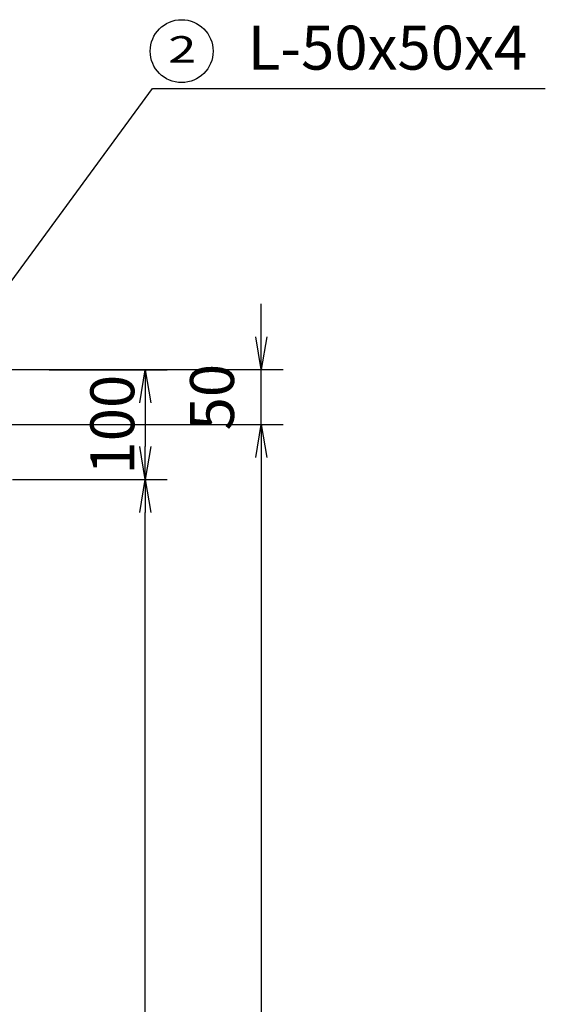
# Model space of a CAD drawing. Extents: x -3712 to 20372, y -196958 to -176660.
# Drawn here: x 659 to 1137, y -186921 to -186025 of the extents above; entities that cross this region are included whole.
import ezdxf
from ezdxf.enums import TextEntityAlignment as Align

# ---------------------------------------------------------------- set-up
doc = ezdxf.new("R2010")
doc.units = 0
doc.header["$LTSCALE"] = 200
doc.header["$PDMODE"] = 1
doc.layers.get('0').update_dxf_attribs({"linetype": 'CONTINUOUS'})
doc.layers.get('DEFPOINTS').update_dxf_attribs({"color": 8, "linetype": 'CONTINUOUS'})
doc.layers.add('sunpou', color=1, linetype='CONTINUOUS')
doc.styles.add('FX_VECTOR', font='MONOTXT.SHX', dxfattribs={"bigfont": 'BIGFONT.SHX'})
doc.styles.get("Standard").update_dxf_attribs({"font": 'ROMANS.SHX', "width": 0.8, "bigfont": 'extfont.shx'})
doc.dimstyles.new('NS1-20', dxfattribs={"dimscale": 20, "dimtxt": 2, "dimasz": 1.5, "dimexe": 1, "dimexo": 1, "dimgap": 0.5, "dimtad": 3, "dimdec": 8, "dimdsep": 46, "dimtxsty": 'STANDARD', "dimblk": 'OPEN', "dimcen": 0.09, "dimclrd": 1, "dimclre": 1, "dimclrt": 7, "dimadec": 0, "dimazin": 2, "dimtfac": 1, "dimtdec": 8, "dimtmove": 2, "dimatfit": 1, "dimldrblk": 'OPEN', "dimfxl": 1, "dimtolj": 1, "dimtzin": 0, "dimlwd": -1, "dimlwe": -1, "dimarcsym": 0})
doc.dimstyles.new('S1-20', dxfattribs={"dimscale": 20, "dimtxt": 2, "dimasz": 1.5, "dimexe": 1, "dimexo": 1, "dimgap": 1, "dimtad": 3, "dimdec": 1, "dimdsep": 46, "dimtxsty": 'STANDARD', "dimblk": 'OPEN', "dimcen": 0.09, "dimclrd": 1, "dimclre": 1, "dimclrt": 7, "dimadec": 0, "dimazin": 2, "dimtfac": 1, "dimtdec": 1, "dimtmove": 2, "dimatfit": 1, "dimldrblk": 'OPEN', "dimfxl": 1, "dimtolj": 1, "dimtzin": 0, "dimlwd": -1, "dimlwe": -1, "dimarcsym": 0})

# ---------------------------------------------------------------- blocks, each defined once
blk = doc.blocks.new('_OPEN')
at = {"color": 0, "linetype": 'ByBlock'}
for p, q in [((-1, 0.167), (0, 0)), ((0, 0), (-1, -0.167)), ((0, 0), (-1, 0))]:
    blk.add_line(p, q, dxfattribs=at)
blk = doc.blocks.new('*D275')
at = {"layer": 'DEFPOINTS', "color": 0, "linetype": 'Continuous', "transparency": 16777216}
for p in [(665.51, -186343.71), (710.32, -186443.71), (773.13, -186443.71)]:
    blk.add_point(p, dxfattribs=at)
at = {"layer": 'sunpou', "color": 1, "linetype": 'Continuous', "transparency": 16777216}
for p, q in [((685.51, -186343.71), (793.13, -186343.71)), ((773.13, -186373.71), (773.13, -186413.71)), ((730.32, -186443.71), (793.13, -186443.71))]:
    blk.add_line(p, q, dxfattribs=at)
at = {"layer": 'sunpou', "color": 1, "linetype": 'Continuous', "transparency": 16777216, "xscale": 30, "yscale": 30, "zscale": 30}
for p, rotation in [((773.13, -186343.71), 90), ((773.13, -186443.71), 270)]:
    blk.add_blockref('_OPEN', p, dxfattribs=dict(at, rotation=rotation))
at = {"layer": 'sunpou', "color": 7, "linetype": 'Continuous', "transparency": 16777216, "insert": (743.13, -186393.71), "char_height": 40, "attachment_point": 5, "rotation": 90}
blk.add_mtext('\\A1;100', dxfattribs=at)
blk = doc.blocks.new('*D276')
at = {"layer": 'DEFPOINTS', "color": 0, "linetype": 'Continuous', "transparency": 16777216}
for p in [(632.18, -186443.66), (773.13, -186443.66), (632.18, -187662.66)]:
    blk.add_point(p, dxfattribs=at)
at = {"layer": 'sunpou', "color": 1, "linetype": 'Continuous', "transparency": 16777216}
for p, q in [((652.18, -186443.66), (793.13, -186443.66)), ((773.13, -187632.66), (773.13, -186473.66)), ((652.18, -187662.66), (793.13, -187662.66))]:
    blk.add_line(p, q, dxfattribs=at)
at = {"layer": 'sunpou', "color": 1, "linetype": 'Continuous', "transparency": 16777216, "xscale": 30, "yscale": 30, "zscale": 30}
for p, rotation in [((773.13, -186443.66), 90), ((773.13, -187662.66), 270)]:
    blk.add_blockref('_OPEN', p, dxfattribs=dict(at, rotation=rotation))
at = {"layer": 'sunpou', "color": 7, "linetype": 'Continuous', "transparency": 16777216, "insert": (743.13, -187053.16), "char_height": 40, "attachment_point": 5, "rotation": 90}
blk.add_mtext('\\A1;1219', dxfattribs=at)
blk = doc.blocks.new('*D278')
at = {"layer": 'DEFPOINTS', "color": 0, "linetype": 'Continuous', "transparency": 16777216}
for p in [(631.18, -186393.66), (631.18, -187712.66), (878.74, -187712.66)]:
    blk.add_point(p, dxfattribs=at)
at = {"layer": 'sunpou', "color": 1, "linetype": 'Continuous', "transparency": 16777216}
for p, q in [((651.18, -186393.66), (898.74, -186393.66)), ((878.74, -186423.66), (878.74, -187682.66)), ((651.18, -187712.66), (898.74, -187712.66))]:
    blk.add_line(p, q, dxfattribs=at)
at = {"layer": 'sunpou', "color": 1, "linetype": 'Continuous', "transparency": 16777216, "xscale": 30, "yscale": 30, "zscale": 30}
for p, rotation in [((878.74, -186393.66), 90), ((878.74, -187712.66), 270)]:
    blk.add_blockref('_OPEN', p, dxfattribs=dict(at, rotation=rotation))
at = {"layer": 'sunpou', "color": 7, "linetype": 'Continuous', "transparency": 16777216, "insert": (848.74, -187053.16), "char_height": 40, "attachment_point": 5, "rotation": 90}
blk.add_mtext('\\A1;開口1319', dxfattribs=at)
blk = doc.blocks.new('*D279')
at = {"layer": 'DEFPOINTS', "color": 0, "linetype": 'Continuous', "transparency": 16777216}
for p in [(592.12, -186343.66), (878.74, -186343.66), (542.12, -186393.66)]:
    blk.add_point(p, dxfattribs=at)
at = {"layer": 'sunpou', "color": 1, "linetype": 'Continuous', "transparency": 16777216}
for p, q in [((878.74, -186313.66), (878.74, -186283.66)), ((612.12, -186343.66), (898.74, -186343.66)), ((878.74, -186393.66), (878.74, -186343.66)), ((562.12, -186393.66), (898.74, -186393.66)), ((878.74, -186423.66), (878.74, -186453.66))]:
    blk.add_line(p, q, dxfattribs=at)
at = {"layer": 'sunpou', "color": 1, "linetype": 'Continuous', "transparency": 16777216, "xscale": 30, "yscale": 30, "zscale": 30}
for p, rotation in [((878.74, -186343.66), 270), ((878.74, -186393.66), 90)]:
    blk.add_blockref('_OPEN', p, dxfattribs=dict(at, rotation=rotation))
at = {"layer": 'sunpou', "color": 7, "linetype": 'Continuous', "transparency": 16777216, "insert": (833.92, -186368.66), "char_height": 40, "attachment_point": 5, "rotation": 90}
blk.add_mtext('\\A1;50', dxfattribs=at)

msp = doc.modelspace()

# ---------------------------------------------------------------- linework, layer by layer
at = {"layer": 'sunpou', "color": 7, "linetype": 'Continuous'}
msp.add_circle((806.26152704, -186053.80856511), 28.63840091, dxfattribs=at)

# ---------------------------------------------------------------- texts
at = {"layer": 'sunpou', "color": 7, "linetype": 'Continuous', "style": 'FX_VECTOR', "width": 1.599912}
msp.add_text('2', height=24, dxfattribs=at).set_placement((794.03547248, -186064.14712394), (819.63406448, -186064.14712394), align=Align.FIT)
at = {"layer": 'sunpou', "color": 7, "insert": (993.57837608, -186055.79939513), "char_height": 40, "attachment_point": 5}
msp.add_mtext('L-50x50x4', dxfattribs=at)

# ---------------------------------------------------------------- dimensions: what is measured, and where the dimension line sits
at = {"layer": 'sunpou', "linetype": 'Continuous'}
dim = msp.add_linear_dim(base=(878.7401332934, -186343.6586111116), p1=(542.1209550377, -186393.6586111115), p2=(592.1209550377, -186343.6586111115), angle=270, dimstyle='NS1-20', dxfattribs=at)
dim.commit()
dim.dimension.update_dxf_attribs({"geometry": '*D279', "text_midpoint": (833.918210616, -186368.6586111857), "dimtype": 160})
for base, p1, p2, angle, picture, middle in [((773.1266313054, -186443.7141877716), (665.5084236381, -186343.7141877716), (710.3167628542, -186443.7141877715), 270, '*D275', (743.1266313053, -186393.7141877716)), ((773.1266313054, -186443.6586111115), (632.1765316978, -187662.6586111115), (632.1765316977, -186443.6586111115), 90, '*D276', (743.1266313053, -187053.1586111115))]:
    dim = msp.add_linear_dim(base=base, p1=p1, p2=p2, angle=angle, dimstyle='NS1-20', dxfattribs=at)
    dim.commit()
    dim.dimension.update_dxf_attribs({"geometry": picture, "text_midpoint": middle})
dim = msp.add_linear_dim(base=(878.7401332934, -187712.6586111115), p1=(631.1791882082, -186393.6586111115), p2=(631.1791882082, -187712.6586111115), angle=90, text='開口<>', dimstyle='NS1-20', dxfattribs=at)
dim.commit()
dim.dimension.update_dxf_attribs({"geometry": '*D278', "text_midpoint": (848.7401332934, -187053.1586111115)})

# ---------------------------------------------------------------- leaders
at = {"layer": 'sunpou'}
msp.add_leader([(592.12095504, -186343.65861111), (779.576903, -186087.84063792), (1137.31635066, -186087.84063792)], dimstyle='S1-20', dxfattribs=at)

doc.saveas('drawing.dxf')
